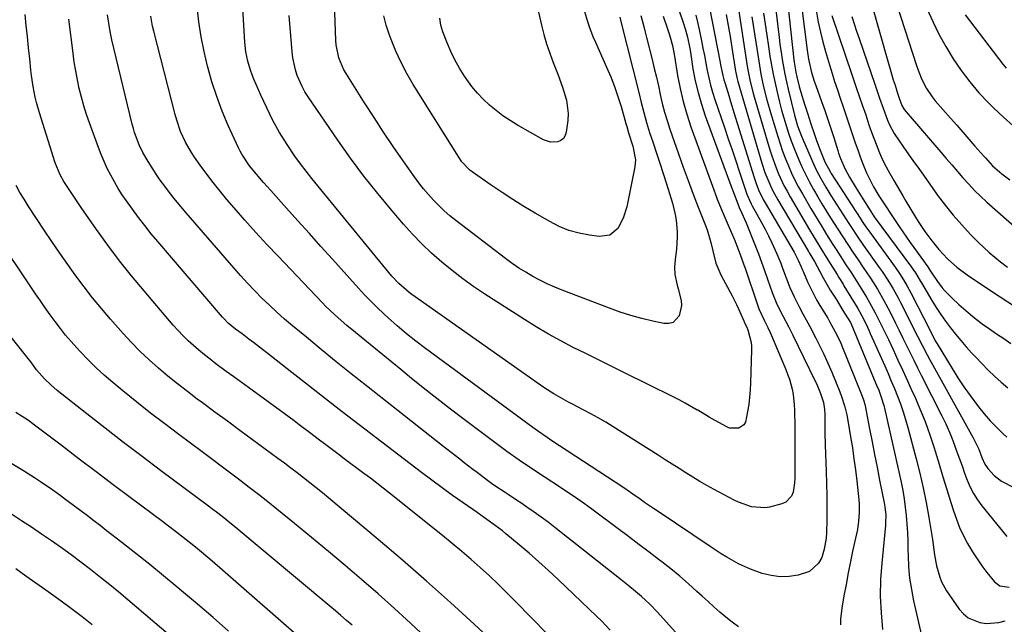
# Model space of a CAD drawing. Units: inches. Extents: x 1889153 to 1894478, y 368696 to 373916.
# Drawn here: x 1890680 to 1891029, y 369028 to 369242 of the extents above; entities that cross this region are included whole.
import ezdxf

# ---------------------------------------------------------------- set-up
doc = ezdxf.new("R2010")
doc.units = ezdxf.units.IN
doc.header["$MEASUREMENT"] = 0
doc.layers.add('7', color=7, linetype='Continuous')
doc.layers.add('8', color=7, linetype='Continuous')

msp = doc.modelspace()

# ---------------------------------------------------------------- linework, layer by layer
at = {"layer": '7', "color": 18}
for points in [[(1890892.56, 369242.98, 1778), (1890893.03, 369240.99, 1778), (1890899.21, 369216.35, 1778), (1890900.1, 369212.79, 1778), (1890900.55, 369211.01, 1778), (1890901.46, 369207.45, 1778), (1890901.95, 369205.69, 1778), (1890903.05, 369202.19, 1778), (1890904.3, 369198.48, 1778), (1890905.49, 369194.88, 1778), (1890906.67, 369191.27, 1778), (1890907.83, 369187.66, 1778), (1890908.97, 369184.05, 1778), (1890911.13, 369177.1, 1778), (1890912.13, 369173.17, 1778), (1890912.45, 369171.17, 1778), (1890912.81, 369167.12, 1778), (1890912.84, 369165.09, 1778), (1890912.55, 369161.05, 1778), (1890912.05, 369157.16, 1778), (1890911.88, 369154.56, 1778), (1890912.03, 369151.96, 1778), (1890912.77, 369148.12, 1778), (1890913.14, 369146.87, 1778), (1890914.26, 369142.78, 1778), (1890914.38, 369140.94, 1778), (1890913.54, 369137.29, 1778), (1890911.33, 369134.94, 1778), (1890909.83, 369134.54, 1778), (1890908.13, 369134.53, 1778), (1890904.17, 369135.41, 1778), (1890900.29, 369136.36, 1778), (1890896.44, 369137.42, 1778), (1890892.65, 369138.65, 1778), (1890888.89, 369139.99, 1778), (1890872.13, 369146.39, 1778), (1890869.46, 369147.47, 1778), (1890866.83, 369148.63, 1778), (1890864.25, 369149.9, 1778), (1890861.7, 369151.24, 1778), (1890859.22, 369152.69, 1778), (1890856.78, 369154.22, 1778), (1890854.41, 369155.85, 1778), (1890852.09, 369157.55, 1778), (1890834.5, 369171.05, 1778), (1890832.41, 369172.73, 1778), (1890830.39, 369174.47, 1778), (1890828.45, 369176.31, 1778), (1890826.56, 369178.2, 1778), (1890824.77, 369180.19, 1778), (1890823.03, 369182.22, 1778), (1890821.39, 369184.33, 1778), (1890819.81, 369186.49, 1778), (1890815.84, 369192.17, 1778), (1890812.36, 369197.22, 1778), (1890808.92, 369202.31, 1778), (1890805.55, 369207.45, 1778), (1890802.23, 369212.62, 1778), (1890795.66, 369223.01, 1778), (1890794.88, 369224.35, 1778), (1890793.07, 369228.63, 1778), (1890792.17, 369233.19, 1778), (1890792.05, 369234.74, 1778), (1890790.98, 369264.63, 1778)], [(1890860.61, 369258.64, 1782), (1890864.8, 369240.17, 1782), (1890865.65, 369236.81, 1782), (1890866.59, 369233.49, 1782), (1890867.69, 369230.21, 1782), (1890868.88, 369226.96, 1782), (1890870.52, 369222.77, 1782), (1890872.22, 369218.2, 1782), (1890873.68, 369213.58, 1782), (1890874.19, 369208.86, 1782), (1890874.06, 369206.46, 1782), (1890873.54, 369202.23, 1782), (1890873.16, 369201.06, 1782), (1890872.57, 369200.07, 1782), (1890871.67, 369199.36, 1782), (1890870.55, 369198.84, 1782), (1890867.96, 369198.7, 1782), (1890865.51, 369199.53, 1782), (1890856.27, 369204.8, 1782), (1890853.68, 369206.38, 1782), (1890851.16, 369208.06, 1782), (1890848.75, 369209.89, 1782), (1890846.41, 369211.82, 1782), (1890844.21, 369213.9, 1782), (1890842.13, 369216.08, 1782), (1890840.21, 369218.42, 1782), (1890838.41, 369220.85, 1782), (1890837.53, 369222.13, 1782), (1890835.75, 369224.94, 1782), (1890834.11, 369227.82, 1782), (1890832.68, 369230.81, 1782), (1890831.38, 369233.87, 1782), (1890829.88, 369237.79, 1782), (1890829.19, 369240.14, 1782), (1890828.87, 369242.56, 1782)], [(1890907.83, 369243.28, 1774), (1890909.31, 369239.14, 1774), (1890910.11, 369236.69, 1774), (1890911.09, 369232.96, 1774), (1890911.61, 369230.44, 1774), (1890911.84, 369229.17, 1774), (1890912.94, 369222.38, 1774), (1890913.83, 369217.74, 1774), (1890914.89, 369213.15, 1774), (1890916.2, 369208.63, 1774), (1890917.68, 369204.14, 1774), (1890925.72, 369181.91, 1774), (1890926.35, 369180.21, 1774), (1890927, 369178.52, 1774), (1890928.39, 369175.18, 1774), (1890929.82, 369171.86, 1774), (1890931.24, 369168.53, 1774), (1890931.67, 369167.51, 1774), (1890933.17, 369163.9, 1774), (1890933.89, 369162.08, 1774), (1890935.07, 369159.04, 1774), (1890936.41, 369155.38, 1774), (1890936.83, 369154.15, 1774), (1890941.2, 369141.2, 1774), (1890941.73, 369139.73, 1774), (1890943.69, 369135.47, 1774), (1890944.84, 369133.22, 1774), (1890945.68, 369131.36, 1774), (1890951.22, 369118.34, 1774), (1890951.89, 369116.62, 1774), (1890952.5, 369114.87, 1774), (1890953.46, 369111.3, 1774), (1890953.8, 369109.48, 1774), (1890954.22, 369105.82, 1774), (1890954.31, 369103.97, 1774), (1890954.42, 369098.07, 1774), (1890954.45, 369096.07, 1774), (1890954.45, 369092.07, 1774), (1890954.43, 369090, 1774), (1890954.4, 369088.03, 1774), (1890954.39, 369084.09, 1774), (1890954.39, 369079.87, 1774), (1890954.29, 369078.2, 1774), (1890953.8, 369074.87, 1774), (1890953.24, 369073.44, 1774), (1890951.27, 369071.37, 1774), (1890949.87, 369070.74, 1774), (1890945.47, 369069.63, 1774), (1890943.87, 369069.36, 1774), (1890939.08, 369069.68, 1774), (1890934.46, 369071.37, 1774), (1890932.98, 369072.09, 1774), (1890925.89, 369075.88, 1774), (1890923.35, 369077.27, 1774), (1890920.84, 369078.7, 1774), (1890918.36, 369080.2, 1774), (1890915.9, 369081.73, 1774), (1890913.46, 369083.29, 1774), (1890911.02, 369084.85, 1774), (1890908.57, 369086.4, 1774), (1890906.12, 369087.95, 1774), (1890890.11, 369098.04, 1774), (1890887.51, 369099.64, 1774), (1890884.87, 369101.19, 1774), (1890882.2, 369102.67, 1774), (1890879.51, 369104.1, 1774), (1890875.74, 369106.05, 1774), (1890874.09, 369106.93, 1774), (1890870.81, 369108.74, 1774), (1890869.2, 369109.68, 1774), (1890866.03, 369111.67, 1774), (1890864.49, 369112.73, 1774), (1890818.92, 369144.79, 1774), (1890817.94, 369145.51, 1774), (1890814.28, 369148.7, 1774), (1890811.83, 369151.39, 1774), (1890783.58, 369185.83, 1774), (1890781.52, 369188.42, 1774), (1890779.51, 369191.06, 1774), (1890777.57, 369193.76, 1774), (1890774.77, 369197.89, 1774), (1890772.14, 369202.1, 1774), (1890769.77, 369206.45, 1774), (1890768.67, 369208.67, 1774), (1890766.54, 369213.15, 1774), (1890765.52, 369215.41, 1774), (1890763.05, 369221.02, 1774), (1890762.41, 369222.58, 1774), (1890761.83, 369224.17, 1774), (1890760.88, 369227.41, 1774), (1890760.23, 369230.72, 1774), (1890759.88, 369234.08, 1774), (1890758.71, 369254.15, 1774)], [(1890933.27, 369253.7, 1764), (1890937.59, 369225.65, 1764), (1890937.82, 369224.27, 1764), (1890938.62, 369220.15, 1764), (1890939.65, 369216.08, 1764), (1890940.03, 369214.73, 1764), (1890945.58, 369196.08, 1764), (1890946.27, 369193.91, 1764), (1890947.81, 369189.63, 1764), (1890948.67, 369187.52, 1764), (1890950.59, 369183.4, 1764), (1890951.66, 369181.39, 1764), (1890952.77, 369179.4, 1764), (1890959.65, 369167.71, 1764), (1890961.24, 369165.04, 1764), (1890963.67, 369161.09, 1764), (1890966.12, 369157.14, 1764), (1890969.38, 369151.88, 1764), (1890969.98, 369150.9, 1764), (1890971.5, 369148.46, 1764), (1890971.79, 369147.97, 1764), (1890976.66, 369139.89, 1764), (1890977.28, 369138.83, 1764), (1890979.03, 369135.56, 1764), (1890980.11, 369133.34, 1764), (1890980.62, 369132.22, 1764), (1890981.13, 369131.09, 1764), (1890986.23, 369119.58, 1764), (1890987.4, 369116.91, 1764), (1890988.54, 369114.23, 1764), (1890989.66, 369111.54, 1764), (1890990.77, 369108.84, 1764), (1890991.8, 369106.12, 1764), (1890992.77, 369103.37, 1764), (1890993.64, 369100.59, 1764), (1890994.44, 369097.79, 1764), (1890997.36, 369086.75, 1764), (1890998.65, 369081.59, 1764), (1890999.84, 369076.42, 1764), (1891000.88, 369071.21, 1764), (1891001.83, 369065.98, 1764), (1891003.13, 369058.17, 1764), (1891003.54, 369055.49, 1764), (1891003.88, 369052.8, 1764), (1891004.57, 369048.81, 1764), (1891005.69, 369044.86, 1764), (1891006.36, 369043.19, 1764), (1891008.14, 369040.05, 1764), (1891012.62, 369033.55, 1764), (1891014.1, 369031.86, 1764), (1891015.76, 369030.46, 1764), (1891019.83, 369028.76, 1764), (1891022.1, 369028.48, 1764), (1891026.59, 369028.78, 1764), (1891028.8, 369029.37, 1764)], [(1890947.11, 369250.8, 1758), (1890948.51, 369238.54, 1758), (1890948.84, 369235.89, 1758), (1890949.18, 369233.25, 1758), (1890949.57, 369230.61, 1758), (1890949.98, 369227.98, 1758), (1890950.44, 369225.35, 1758), (1890950.94, 369222.74, 1758), (1890951.49, 369220.13, 1758), (1890952.08, 369217.53, 1758), (1890954.27, 369208.34, 1758), (1890955.34, 369204.55, 1758), (1890956.73, 369200.87, 1758), (1890960.51, 369192.13, 1758), (1890961.98, 369188.95, 1758), (1890963.61, 369185.85, 1758), (1890965.36, 369182.81, 1758), (1890967.21, 369179.83, 1758), (1890973.57, 369169.91, 1758), (1890974.2, 369168.93, 1758), (1890976.76, 369165.08, 1758), (1890978.75, 369162.22, 1758), (1890984.24, 369154.44, 1758), (1890985.28, 369152.95, 1758), (1890987.28, 369149.92, 1758), (1890989.18, 369146.82, 1758), (1890990.95, 369143.66, 1758), (1890991.78, 369142.04, 1758), (1890995.53, 369134.59, 1758), (1890997.13, 369131.41, 1758), (1890997.94, 369129.82, 1758), (1890999.57, 369126.65, 1758), (1891001.24, 369123.51, 1758), (1891002.1, 369121.95, 1758), (1891017.58, 369094.08, 1758), (1891019.48, 369090.08, 1758), (1891020.6, 369087.19, 1758), (1891021.66, 369084.77, 1758), (1891022.67, 369083.33, 1758), (1891024.91, 369080.85, 1758), (1891027.55, 369078.8, 1758), (1891031.94, 369076.57, 1758)], [(1890913.53, 369245.23, 1772), (1890914.95, 369241.1, 1772), (1890915.76, 369238.51, 1772), (1890916.43, 369235.87, 1772), (1890917.23, 369231.88, 1772), (1890917.46, 369230.54, 1772), (1890918.4, 369224.69, 1772), (1890919.21, 369220.45, 1772), (1890920.18, 369216.26, 1772), (1890921.39, 369212.13, 1772), (1890922.76, 369208.04, 1772), (1890931.84, 369183.39, 1772), (1890933.5, 369178.8, 1772), (1890934.69, 369175.64, 1772), (1890935.6, 369173.86, 1772), (1890937.25, 369170.21, 1772), (1890940.41, 369162.13, 1772), (1890941.55, 369159.19, 1772), (1890942.65, 369156.25, 1772), (1890943.72, 369153.29, 1772), (1890944.77, 369150.31, 1772), (1890946.4, 369145.6, 1772), (1890947.87, 369141.96, 1772), (1890948.97, 369139.59, 1772), (1890950.17, 369137.26, 1772), (1890952.17, 369133.5, 1772), (1890953.71, 369130.42, 1772), (1890961.51, 369114.43, 1772), (1890962.05, 369113.3, 1772), (1890963.52, 369109.84, 1772), (1890964.54, 369106.66, 1772), (1890964.93, 369104.15, 1772), (1890965, 369102.46, 1772), (1890965, 369097.91, 1772), (1890965.02, 369095.83, 1772), (1890965.15, 369091.67, 1772), (1890965.55, 369082.23, 1772), (1890965.69, 369077.95, 1772), (1890965.78, 369073.68, 1772), (1890965.8, 369069.4, 1772), (1890965.75, 369065.13, 1772), (1890965.67, 369060.6, 1772), (1890965.54, 369058.61, 1772), (1890964.85, 369054.69, 1772), (1890963.96, 369051.82, 1772), (1890962.86, 369049.75, 1772), (1890959.59, 369046.82, 1772), (1890955.65, 369045.54, 1772), (1890952.41, 369045.08, 1772), (1890949.2, 369044.98, 1772), (1890946.01, 369045.41, 1772), (1890942.84, 369046.18, 1772), (1890938.8, 369047.62, 1772), (1890934.51, 369049.57, 1772), (1890930.4, 369051.91, 1772), (1890928.39, 369053.15, 1772), (1890924.42, 369055.72, 1772), (1890906.03, 369068.04, 1772), (1890904.44, 369069.11, 1772), (1890901.29, 369071.28, 1772), (1890899.73, 369072.38, 1772), (1890897.11, 369074.24, 1772), (1890895.11, 369075.62, 1772), (1890893.59, 369076.64, 1772), (1890868.51, 369093.07, 1772), (1890866.79, 369094.21, 1772), (1890863.41, 369096.57, 1772), (1890861.74, 369097.77, 1772), (1890823.72, 369125.75, 1772), (1890820.33, 369128.33, 1772), (1890817, 369130.98, 1772), (1890813.76, 369133.75, 1772), (1890810.59, 369136.58, 1772), (1890809.02, 369138.02, 1772), (1890806.7, 369140.22, 1772), (1890804.42, 369142.46, 1772), (1890802.2, 369144.77, 1772), (1890800.03, 369147.11, 1772), (1890790.82, 369157.33, 1772), (1890786.75, 369161.85, 1772), (1890782.68, 369166.37, 1772), (1890778.61, 369170.89, 1772), (1890774.55, 369175.42, 1772), (1890769, 369181.6, 1772), (1890766.44, 369184.48, 1772), (1890763.92, 369187.39, 1772), (1890761.46, 369190.36, 1772), (1890758.72, 369194.5, 1772), (1890758.14, 369195.6, 1772), (1890757.6, 369196.72, 1772), (1890753.99, 369204.68, 1772), (1890751.86, 369209.73, 1772), (1890749.91, 369214.84, 1772), (1890748.21, 369220.04, 1772), (1890746.7, 369225.31, 1772), (1890746.62, 369225.62, 1772), (1890745.41, 369230.8, 1772), (1890744.37, 369236.02, 1772), (1890743.59, 369241.27, 1772), (1890742.98, 369246.56, 1772)], [(1890924.28, 369246.29, 1768), (1890927.97, 369226.96, 1768), (1890928.15, 369226.07, 1768), (1890928.69, 369223.39, 1768), (1890929.35, 369220.74, 1768), (1890929.61, 369219.87, 1768), (1890931.04, 369215.23, 1768), (1890931.7, 369213.11, 1768), (1890933.01, 369208.86, 1768), (1890939.88, 369186.54, 1768), (1890940.69, 369184.16, 1768), (1890941.62, 369181.82, 1768), (1890943.27, 369178.43, 1768), (1890943.89, 369177.33, 1768), (1890954.15, 369159.8, 1768), (1890954.55, 369159.11, 1768), (1890955.66, 369157, 1768), (1890956.69, 369154.6, 1768), (1890957.24, 369153.16, 1768), (1890957.44, 369152.69, 1768), (1890958.94, 369149.31, 1768), (1890959.94, 369147.17, 1768), (1890962.12, 369142.99, 1768), (1890963.31, 369140.95, 1768), (1890966.05, 369136.42, 1768), (1890966.75, 369135.25, 1768), (1890968.75, 369131.67, 1768), (1890970.53, 369127.98, 1768), (1890971.06, 369126.73, 1768), (1890978.26, 369108.92, 1768), (1890978.42, 369108.5, 1768), (1890978.85, 369107.21, 1768), (1890979.19, 369105.9, 1768), (1890979.28, 369105.45, 1768), (1890980.86, 369097.29, 1768), (1890981.75, 369092.76, 1768), (1890982.64, 369088.23, 1768), (1890983.53, 369083.71, 1768), (1890984.44, 369079.18, 1768), (1890986.16, 369070.56, 1768), (1890986.32, 369069.64, 1768), (1890986.59, 369066.85, 1768), (1890986.54, 369064.04, 1768), (1890986.46, 369063.1, 1768), (1890985.17, 369049.85, 1768), (1890984.79, 369043.98, 1768), (1890984.67, 369038.11, 1768), (1890984.94, 369032.24, 1768), (1890985.47, 369026.38, 1768)], [(1890951.88, 369248.47, 1756), (1890954.1, 369227.92, 1756), (1890954.21, 369227.04, 1756), (1890954.74, 369223.54, 1756), (1890955.12, 369221.81, 1756), (1890956.01, 369218.47, 1756), (1890956.59, 369216.37, 1756), (1890957.84, 369212.2, 1756), (1890958.87, 369209.02, 1756), (1890960.14, 369205.21, 1756), (1890961.43, 369201.4, 1756), (1890962.14, 369199.36, 1756), (1890963.45, 369195.87, 1756), (1890965.1, 369191.76, 1756), (1890966.99, 369188.16, 1756), (1890967.3, 369187.67, 1756), (1890977.54, 369171.85, 1756), (1890978.29, 369170.71, 1756), (1890979.84, 369168.44, 1756), (1890980.24, 369167.88, 1756), (1890980.64, 369167.32, 1756), (1890989.93, 369154.48, 1756), (1890991.44, 369152.3, 1756), (1890992.87, 369150.08, 1756), (1890994.22, 369147.79, 1756), (1890995.47, 369145.46, 1756), (1891002.37, 369131.86, 1756), (1891002.66, 369131.3, 1756), (1891003.24, 369130.18, 1756), (1891004.13, 369128.51, 1756), (1891004.77, 369127.42, 1756), (1891010.11, 369118.63, 1756), (1891012.13, 369115.41, 1756), (1891014.23, 369112.23, 1756), (1891016.43, 369109.12, 1756), (1891019.41, 369105.12, 1756), (1891021.43, 369102.62, 1756), (1891023.53, 369100.19, 1756), (1891025.75, 369097.88, 1756), (1891028.06, 369095.64, 1756), (1891029.43, 369094.38, 1756)], [(1890981.41, 369248.17, 1746), (1890987.58, 369226.52, 1746), (1890988.13, 369224.62, 1746), (1890989.27, 369220.83, 1746), (1890989.87, 369218.94, 1746), (1890990.8, 369216.02, 1746), (1890991.36, 369214.33, 1746), (1890992.3, 369211.73, 1746), (1890993.14, 369210.26, 1746), (1890993.77, 369209.44, 1746), (1891006.04, 369195.25, 1746), (1891008.02, 369192.97, 1746), (1891009.99, 369190.69, 1746), (1891011.96, 369188.41, 1746), (1891013.92, 369186.12, 1746), (1891015.94, 369183.88, 1746), (1891018, 369181.69, 1746), (1891020.16, 369179.59, 1746), (1891022.37, 369177.55, 1746), (1891033.1, 369168.03, 1746)], [(1890990.55, 369247.37, 1744), (1890997.46, 369225.84, 1744), (1890998.04, 369224.16, 1744), (1890999.4, 369220.88, 1744), (1891001.03, 369217.73, 1744), (1891003.01, 369214.79, 1744), (1891004.13, 369213.41, 1744), (1891009.55, 369207.19, 1744), (1891011.69, 369204.72, 1744), (1891013.84, 369202.26, 1744), (1891016, 369199.81, 1744), (1891018.16, 369197.36, 1744), (1891021.27, 369193.84, 1744), (1891021.88, 369193.15, 1744), (1891024.34, 369190.42, 1744), (1891027.66, 369187.52, 1744), (1891030.47, 369185.46, 1744)], [(1890866.74, 369024.92, 1764), (1890855.77, 369036.13, 1764), (1890852.68, 369039.22, 1764), (1890849.56, 369042.28, 1764), (1890846.37, 369045.27, 1764), (1890843.15, 369048.23, 1764), (1890839.87, 369051.13, 1764), (1890836.56, 369053.98, 1764), (1890833.2, 369056.78, 1764), (1890829.81, 369059.54, 1764), (1890811.08, 369074.52, 1764), (1890808.82, 369076.31, 1764), (1890806.54, 369078.08, 1764), (1890804.25, 369079.82, 1764), (1890801.94, 369081.55, 1764), (1890799.63, 369083.27, 1764), (1890797.32, 369084.99, 1764), (1890795.01, 369086.72, 1764), (1890792.71, 369088.45, 1764), (1890788.03, 369091.99, 1764), (1890786.24, 369093.34, 1764), (1890782.67, 369096.05, 1764), (1890779.1, 369098.76, 1764), (1890777.31, 369100.1, 1764), (1890773.7, 369102.76, 1764), (1890761.09, 369111.95, 1764), (1890758.49, 369113.85, 1764), (1890755.89, 369115.75, 1764), (1890753.29, 369117.66, 1764), (1890749.62, 369120.36, 1764), (1890747.58, 369121.91, 1764), (1890745.58, 369123.49, 1764), (1890743.61, 369125.12, 1764), (1890741.67, 369126.78, 1764), (1890739.79, 369128.51, 1764), (1890737.96, 369130.29, 1764), (1890736.21, 369132.14, 1764), (1890734.51, 369134.05, 1764), (1890724.18, 369146.13, 1764), (1890719.79, 369151.42, 1764), (1890715.51, 369156.78, 1764), (1890711.39, 369162.27, 1764), (1890707.38, 369167.84, 1764), (1890701.98, 369175.58, 1764), (1890699.55, 369179.14, 1764), (1890698.36, 369180.94, 1764), (1890695.86, 369184.82, 1764), (1890694.48, 369187.21, 1764), (1890692.71, 369191.46, 1764), (1890687.19, 369209.07, 1764), (1890686.14, 369212.8, 1764), (1890685.7, 369214.68, 1764), (1890684.97, 369218.49, 1764), (1890684.4, 369222.32, 1764), (1890684.17, 369224.24, 1764), (1890683.75, 369228.24, 1764), (1890683.33, 369232.17, 1764), (1890682.92, 369236.1, 1764), (1890682.51, 369240.03, 1764), (1890682.1, 369243.96, 1764)], [(1890925.68, 369010.44, 1768), (1890905.88, 369032.41, 1768), (1890903.1, 369035.31, 1768), (1890900.17, 369038.06, 1768), (1890898.11, 369039.78, 1768), (1890895.37, 369041.97, 1768), (1890894.15, 369042.93, 1768), (1890892.94, 369043.89, 1768), (1890869.57, 369062.37, 1768), (1890867.14, 369064.25, 1768), (1890864.67, 369066.1, 1768), (1890862.17, 369067.89, 1768), (1890859.63, 369069.64, 1768), (1890857.46, 369071.1, 1768), (1890855.99, 369072.09, 1768), (1890853.03, 369074.04, 1768), (1890851.54, 369075, 1768), (1890848.6, 369076.97, 1768), (1890847.15, 369077.99, 1768), (1890845.73, 369079.04, 1768), (1890842, 369081.83, 1768), (1890840.46, 369082.99, 1768), (1890837.41, 369085.34, 1768), (1890835.89, 369086.54, 1768), (1890832.86, 369088.93, 1768), (1890831.35, 369090.13, 1768), (1890829.83, 369091.32, 1768), (1890802.85, 369112.53, 1768), (1890797.49, 369116.77, 1768), (1890792.16, 369121.05, 1768), (1890786.87, 369125.37, 1768), (1890781.6, 369129.72, 1768), (1890776.69, 369133.8, 1768), (1890773.92, 369136.17, 1768), (1890771.2, 369138.58, 1768), (1890768.53, 369141.06, 1768), (1890765.91, 369143.59, 1768), (1890763.35, 369146.18, 1768), (1890760.83, 369148.81, 1768), (1890758.37, 369151.5, 1768), (1890755.96, 369154.23, 1768), (1890739.05, 369173.76, 1768), (1890737.18, 369175.96, 1768), (1890735.35, 369178.19, 1768), (1890733.56, 369180.46, 1768), (1890731.48, 369183.18, 1768), (1890729.94, 369185.31, 1768), (1890728.45, 369187.46, 1768), (1890727.03, 369189.67, 1768), (1890725.65, 369191.9, 1768), (1890723.78, 369195.12, 1768), (1890722.44, 369197.85, 1768), (1890720.84, 369202.13, 1768), (1890720.41, 369203.6, 1768), (1890720.02, 369205.07, 1768), (1890713.51, 369231.98, 1768), (1890712.84, 369234.92, 1768), (1890712.23, 369237.86, 1768), (1890711.71, 369240.83, 1768), (1890711.24, 369243.81, 1768)], [(1890900, 369243.55, 1776), (1890901.01, 369239.64, 1776), (1890901.51, 369237.68, 1776), (1890902, 369235.71, 1776), (1890903.94, 369227.93, 1776), (1890904.69, 369224.85, 1776), (1890905.43, 369221.76, 1776), (1890906.14, 369218.66, 1776), (1890906.82, 369215.56, 1776), (1890907.55, 369212.47, 1776), (1890908.35, 369209.4, 1776), (1890909.26, 369206.37, 1776), (1890910.24, 369203.35, 1776), (1890913.25, 369194.62, 1776), (1890914.93, 369189.86, 1776), (1890916.65, 369185.12, 1776), (1890918.43, 369180.4, 1776), (1890920.25, 369175.69, 1776), (1890922.81, 369169.21, 1776), (1890923.36, 369167.75, 1776), (1890924.72, 369163.28, 1776), (1890925.46, 369160.24, 1776), (1890926.51, 369155.9, 1776), (1890928.2, 369151.8, 1776), (1890932.23, 369144.39, 1776), (1890933.8, 369141.34, 1776), (1890934.53, 369139.79, 1776), (1890936.39, 369135.54, 1776), (1890936.79, 369134.61, 1776), (1890937.45, 369133.26, 1776), (1890937.82, 369132.34, 1776), (1890939.02, 369127.87, 1776), (1890939.13, 369126.56, 1776), (1890939.15, 369125.24, 1776), (1890938.75, 369113.65, 1776), (1890938.61, 369111.07, 1776), (1890938.4, 369108.51, 1776), (1890938.1, 369105.96, 1776), (1890937.73, 369103.41, 1776), (1890936.93, 369099.63, 1776), (1890936.4, 369098.76, 1776), (1890934.65, 369097.59, 1776), (1890931.37, 369097.58, 1776), (1890930.32, 369098, 1776), (1890926.19, 369100.3, 1776), (1890924.13, 369101.48, 1776), (1890920.06, 369103.89, 1776), (1890919.92, 369103.98, 1776), (1890915.68, 369106.42, 1776), (1890913.52, 369107.57, 1776), (1890911.34, 369108.68, 1776), (1890893.92, 369117.28, 1776), (1890889.45, 369119.48, 1776), (1890884.98, 369121.7, 1776), (1890880.51, 369123.92, 1776), (1890876.05, 369126.15, 1776), (1890871.62, 369128.45, 1776), (1890867.25, 369130.84, 1776), (1890862.96, 369133.37, 1776), (1890858.73, 369136, 1776), (1890844.79, 369144.94, 1776), (1890840.83, 369147.6, 1776), (1890836.95, 369150.37, 1776), (1890833.18, 369153.29, 1776), (1890829.5, 369156.33, 1776), (1890825.94, 369159.51, 1776), (1890822.49, 369162.8, 1776), (1890819.2, 369166.24, 1776), (1890816, 369169.78, 1776), (1890811.93, 369174.49, 1776), (1890806.88, 369180.54, 1776), (1890801.97, 369186.7, 1776), (1890797.27, 369193.02, 1776), (1890792.71, 369199.45, 1776), (1890782.25, 369214.74, 1776), (1890781.11, 369216.55, 1776), (1890780.07, 369218.41, 1776), (1890778.38, 369222.33, 1776), (1890777.74, 369224.37, 1776), (1890776.84, 369228.53, 1776), (1890776.58, 369230.65, 1776), (1890775.51, 369243.59, 1776)], [(1890930.18, 369243.96, 1766), (1890930.86, 369240.05, 1766), (1890931.51, 369236.13, 1766), (1890932.14, 369232.21, 1766), (1890933.47, 369223.86, 1766), (1890933.54, 369223.4, 1766), (1890934.03, 369221.12, 1766), (1890934.28, 369220.22, 1766), (1890942.77, 369191.34, 1766), (1890943.87, 369187.98, 1766), (1890944.5, 369186.32, 1766), (1890945.89, 369183.07, 1766), (1890946.66, 369181.48, 1766), (1890948.37, 369178.38, 1766), (1890959.25, 369160.09, 1766), (1890959.55, 369159.58, 1766), (1890960.47, 369158.07, 1766), (1890961.36, 369156.56, 1766), (1890963.32, 369153.01, 1766), (1890964.51, 369150.79, 1766), (1890966.32, 369147.48, 1766), (1890966.96, 369146.39, 1766), (1890969, 369143.14, 1766), (1890971.46, 369139.23, 1766), (1890974.08, 369134.98, 1766), (1890974.87, 369133.3, 1766), (1890983.61, 369112.22, 1766), (1890983.98, 369111.3, 1766), (1890985.03, 369108.5, 1766), (1890985.89, 369105.63, 1766), (1890986.12, 369104.67, 1766), (1890992, 369078.46, 1766), (1890992.6, 369075.52, 1766), (1890993.12, 369072.57, 1766), (1890993.52, 369069.6, 1766), (1890993.85, 369066.62, 1766), (1890994.08, 369063.63, 1766), (1890994.27, 369060.64, 1766), (1890994.39, 369057.64, 1766), (1890994.46, 369054.64, 1766), (1890994.49, 369052.52, 1766), (1890994.68, 369048.48, 1766), (1890995.04, 369044.46, 1766), (1890995.65, 369040.46, 1766), (1890996.44, 369036.49, 1766), (1890999.65, 369022.66, 1766)], [(1890939.22, 369243.07, 1762), (1890941.65, 369227.44, 1762), (1890942.44, 369222.84, 1762), (1890943.4, 369218.28, 1762), (1890944.51, 369213.75, 1762), (1890945.78, 369209.27, 1762), (1890948.36, 369200.76, 1762), (1890949.21, 369198.12, 1762), (1890950.11, 369195.5, 1762), (1890951.1, 369192.9, 1762), (1890952.15, 369190.33, 1762), (1890953.28, 369187.8, 1762), (1890954.48, 369185.29, 1762), (1890955.77, 369182.84, 1762), (1890957.12, 369180.41, 1762), (1890960.08, 369175.31, 1762), (1890961.35, 369173.15, 1762), (1890962.63, 369171, 1762), (1890963.94, 369168.86, 1762), (1890965.67, 369166.07, 1762), (1890967.93, 369162.5, 1762), (1890969.07, 369160.71, 1762), (1890970.69, 369158.19, 1762), (1890972.5, 369155.38, 1762), (1890974.34, 369152.58, 1762), (1890976.16, 369149.77, 1762), (1890977.92, 369146.92, 1762), (1890979.78, 369143.87, 1762), (1890980.86, 369142.05, 1762), (1890982.89, 369138.36, 1762), (1890984.79, 369134.6, 1762), (1890986.62, 369130.8, 1762), (1890987.52, 369128.89, 1762), (1890989.18, 369125.33, 1762), (1890990.9, 369121.64, 1762), (1890992.61, 369117.95, 1762), (1890994.31, 369114.25, 1762), (1890996, 369110.55, 1762), (1890996.71, 369108.97, 1762), (1890998.67, 369104.44, 1762), (1891000.5, 369099.87, 1762), (1891002.16, 369095.23, 1762), (1891003.69, 369090.54, 1762), (1891004.05, 369089.38, 1762), (1891005.44, 369084.85, 1762), (1891006.83, 369080.33, 1762), (1891008.22, 369075.8, 1762), (1891009.62, 369071.28, 1762), (1891010.54, 369068.31, 1762), (1891011.57, 369065.31, 1762), (1891012.73, 369062.37, 1762), (1891014.08, 369059.51, 1762), (1891015.56, 369056.7, 1762), (1891017.3, 369053.8, 1762), (1891018.9, 369051.3, 1762), (1891020.61, 369048.88, 1762), (1891022.4, 369046.52, 1762), (1891025.02, 369043.22, 1762), (1891026.98, 369041.73, 1762), (1891030.28, 369041.36, 1762)], [(1890956.86, 369246.13, 1754), (1890958.79, 369231.32, 1754), (1890959.3, 369228.12, 1754), (1890960.38, 369223.38, 1754), (1890961.32, 369220.28, 1754), (1890961.85, 369218.75, 1754), (1890963.88, 369213.14, 1754), (1890965.01, 369209.96, 1754), (1890966.11, 369206.77, 1754), (1890967.16, 369203.57, 1754), (1890968.18, 369200.35, 1754), (1890969.6, 369195.76, 1754), (1890969.89, 369194.83, 1754), (1890970.54, 369193, 1754), (1890972.09, 369189.45, 1754), (1890973.81, 369186.36, 1754), (1890976.08, 369182.47, 1754), (1890978.45, 369178.64, 1754), (1890981.51, 369173.82, 1754), (1890981.63, 369173.63, 1754), (1890982.12, 369172.91, 1754), (1890982.51, 369172.37, 1754), (1890995.65, 369154.53, 1754), (1890996.14, 369153.85, 1754), (1890997.07, 369152.48, 1754), (1890998.82, 369149.64, 1754), (1890999.25, 369148.93, 1754), (1891002.94, 369142.7, 1754), (1891004.47, 369140.23, 1754), (1891006.06, 369137.8, 1754), (1891007.73, 369135.42, 1754), (1891009.46, 369133.09, 1754), (1891011.27, 369130.81, 1754), (1891013.11, 369128.57, 1754), (1891015.02, 369126.38, 1754), (1891016.97, 369124.22, 1754), (1891018.41, 369122.67, 1754), (1891020.59, 369120.38, 1754), (1891022.81, 369118.13, 1754), (1891025.09, 369115.94, 1754), (1891027.4, 369113.79, 1754), (1891029.81, 369111.77, 1754)], [(1890962.05, 369244.68, 1752), (1890962.73, 369241.18, 1752), (1890963.49, 369237.7, 1752), (1890964.35, 369234.25, 1752), (1890965.3, 369230.81, 1752), (1890966.68, 369226.05, 1752), (1890967.58, 369223.09, 1752), (1890968.5, 369220.15, 1752), (1890969.48, 369217.22, 1752), (1890970.49, 369214.3, 1752), (1890971.67, 369210.93, 1752), (1890972.52, 369208.46, 1752), (1890973.34, 369205.98, 1752), (1890974.15, 369203.49, 1752), (1890974.96, 369201.01, 1752), (1890975.79, 369198.53, 1752), (1890976.66, 369196.06, 1752), (1890977.55, 369193.6, 1752), (1890978.47, 369191.12, 1752), (1890979.78, 369187.92, 1752), (1890981.31, 369184.81, 1752), (1890982.31, 369182.98, 1752), (1890984.19, 369179.79, 1752), (1890986.23, 369176.6, 1752), (1890988.74, 369172.77, 1752), (1890991.29, 369168.96, 1752), (1890993.88, 369165.18, 1752), (1890995.2, 369163.3, 1752), (1890996.53, 369161.43, 1752), (1891001.43, 369154.6, 1752), (1891002.18, 369153.48, 1752), (1891002.91, 369152.34, 1752), (1891004.85, 369149.39, 1752), (1891006.59, 369147.21, 1752), (1891007.54, 369146.19, 1752), (1891010.14, 369143.56, 1752), (1891012.47, 369141.3, 1752), (1891014.87, 369139.13, 1752), (1891017.38, 369137.07, 1752), (1891020.76, 369134.5, 1752), (1891023.26, 369132.71, 1752), (1891025.78, 369130.95, 1752), (1891028.33, 369129.23, 1752), (1891030.9, 369127.54, 1752)], [(1890974.6, 369243.2, 1748), (1890975.44, 369240.61, 1748), (1890976.29, 369238.03, 1748), (1890977.16, 369235.46, 1748), (1890982.69, 369219.31, 1748), (1890983.55, 369216.81, 1748), (1890984.42, 369214.32, 1748), (1890985.63, 369210.75, 1748), (1890987.18, 369206.55, 1748), (1890988.05, 369204.67, 1748), (1890989.56, 369201.85, 1748), (1890991.29, 369199.17, 1748), (1890993.96, 369195.42, 1748), (1890996.22, 369192.24, 1748), (1890998.48, 369189.06, 1748), (1891000.75, 369185.89, 1748), (1891003.01, 369182.71, 1748), (1891004.83, 369180.15, 1748), (1891007.58, 369176.48, 1748), (1891010.45, 369172.91, 1748), (1891013.48, 369169.47, 1748), (1891016.62, 369166.13, 1748), (1891019.46, 369163.25, 1748), (1891021.3, 369161.45, 1748), (1891023.19, 369159.71, 1748), (1891025.15, 369158.05, 1748), (1891027.15, 369156.44, 1748), (1891029.7, 369154.5, 1748)], [(1891001.16, 369246.06, 1742), (1891003.21, 369241.45, 1742), (1891005.42, 369236.93, 1742), (1891007.86, 369232.53, 1742), (1891010.45, 369228.21, 1742), (1891013.29, 369224.05, 1742), (1891016.31, 369220.04, 1742), (1891019.58, 369216.22, 1742), (1891023.02, 369212.55, 1742), (1891024.85, 369210.72, 1742), (1891028.21, 369207.57, 1742), (1891031.68, 369204.56, 1742)], [(1890889.13, 369026.12, 1766), (1890885.98, 369029.39, 1766), (1890884.35, 369030.97, 1766), (1890870.66, 369044.05, 1766), (1890867.29, 369047.21, 1766), (1890863.87, 369050.32, 1766), (1890860.39, 369053.35, 1766), (1890856.87, 369056.34, 1766), (1890852.19, 369060.23, 1766), (1890850.96, 369061.22, 1766), (1890848.46, 369063.14, 1766), (1890844.6, 369065.88, 1766), (1890842.01, 369067.69, 1766), (1890837.09, 369071.12, 1766), (1890833.35, 369073.76, 1766), (1890829.64, 369076.43, 1766), (1890825.96, 369079.15, 1766), (1890822.31, 369081.91, 1766), (1890800.32, 369098.72, 1766), (1890794.32, 369103.33, 1766), (1890788.33, 369107.96, 1766), (1890782.36, 369112.61, 1766), (1890776.41, 369117.28, 1766), (1890767.67, 369124.15, 1766), (1890766.09, 369125.39, 1766), (1890762.91, 369127.84, 1766), (1890761.31, 369129.06, 1766), (1890758.85, 369130.91, 1766), (1890756.58, 369132.6, 1766), (1890753.95, 369134.72, 1766), (1890752.38, 369136.3, 1766), (1890751.88, 369136.85, 1766), (1890729.02, 369163.56, 1766), (1890726.69, 369166.36, 1766), (1890724.41, 369169.2, 1766), (1890722.21, 369172.09, 1766), (1890720.06, 369175.03, 1766), (1890718, 369177.93, 1766), (1890716.49, 369180.14, 1766), (1890715.04, 369182.4, 1766), (1890713.68, 369184.71, 1766), (1890712.38, 369187.06, 1766), (1890711.18, 369189.46, 1766), (1890710.05, 369191.89, 1766), (1890709.01, 369194.36, 1766), (1890708.04, 369196.86, 1766), (1890704.87, 369205.58, 1766), (1890703.84, 369208.58, 1766), (1890702.89, 369211.6, 1766), (1890702.04, 369214.65, 1766), (1890701.27, 369217.72, 1766), (1890700.6, 369220.82, 1766), (1890700, 369223.93, 1766), (1890699.5, 369227.06, 1766), (1890699.06, 369230.2, 1766), (1890697.58, 369242.25, 1766)], [(1890852.81, 369017.21, 1762), (1890840.96, 369028.23, 1762), (1890832.59, 369035.88, 1762), (1890824.15, 369043.45, 1762), (1890815.6, 369050.88, 1762), (1890806.96, 369058.22, 1762), (1890789.52, 369072.82, 1762), (1890787.32, 369074.63, 1762), (1890785.11, 369076.43, 1762), (1890782.88, 369078.21, 1762), (1890780.64, 369079.96, 1762), (1890778.38, 369081.7, 1762), (1890776.11, 369083.42, 1762), (1890773.83, 369085.13, 1762), (1890771.54, 369086.83, 1762), (1890762.52, 369093.46, 1762), (1890758.09, 369096.72, 1762), (1890753.66, 369099.99, 1762), (1890749.23, 369103.26, 1762), (1890744.81, 369106.53, 1762), (1890743.03, 369107.84, 1762), (1890739.52, 369110.49, 1762), (1890736.05, 369113.19, 1762), (1890732.64, 369115.97, 1762), (1890729.26, 369118.79, 1762), (1890725.98, 369121.71, 1762), (1890722.79, 369124.72, 1762), (1890719.72, 369127.87, 1762), (1890716.74, 369131.1, 1762), (1890712.3, 369136.11, 1762), (1890709.1, 369139.84, 1762), (1890705.97, 369143.63, 1762), (1890702.97, 369147.51, 1762), (1890700.04, 369151.45, 1762), (1890697.19, 369155.45, 1762), (1890694.37, 369159.48, 1762), (1890691.61, 369163.54, 1762), (1890688.88, 369167.63, 1762), (1890683.23, 369176.18, 1762), (1890681.73, 369178.55, 1762), (1890680.29, 369180.95, 1762), (1890678.93, 369183.41, 1762)], [(1890797.78, 369027.86, 1758), (1890795.81, 369029.56, 1758), (1890793.85, 369031.25, 1758), (1890791.87, 369032.92, 1758), (1890789.89, 369034.59, 1758), (1890755.65, 369063.2, 1758), (1890754.59, 369064.08, 1758), (1890752.45, 369065.81, 1758), (1890750.28, 369067.51, 1758), (1890748.09, 369069.18, 1758), (1890746.99, 369070.01, 1758), (1890730.04, 369082.61, 1758), (1890723.47, 369087.55, 1758), (1890716.93, 369092.52, 1758), (1890710.44, 369097.56, 1758), (1890703.98, 369102.63, 1758), (1890693.5, 369110.94, 1758), (1890691.17, 369112.92, 1758), (1890688.98, 369115.06, 1758), (1890686.18, 369118.21, 1758), (1890684.08, 369120.98, 1758), (1890682.67, 369122.81, 1758), (1890674.98, 369132.58, 1758)], [(1890782.06, 369020.97, 1756), (1890751.97, 369047.3, 1756), (1890748.27, 369050.5, 1756), (1890744.53, 369053.65, 1756), (1890742.39, 369055.42, 1756), (1890739.08, 369058.07, 1756), (1890735.74, 369060.66, 1756), (1890732.37, 369063.22, 1756), (1890730.68, 369064.5, 1756), (1890719.27, 369073.02, 1756), (1890713.26, 369077.53, 1756), (1890707.26, 369082.05, 1756), (1890701.27, 369086.59, 1756), (1890695.29, 369091.15, 1756), (1890685.47, 369098.65, 1756), (1890683.32, 369100.23, 1756), (1890681.1, 369101.72, 1756), (1890678.84, 369103.14, 1756)], [(1890754.09, 369025.76, 1754), (1890748.6, 369030.57, 1754), (1890743.05, 369035.32, 1754), (1890737.47, 369040.04, 1754), (1890735.9, 369041.35, 1754), (1890731.06, 369045.35, 1754), (1890726.19, 369049.32, 1754), (1890721.27, 369053.23, 1754), (1890716.33, 369057.12, 1754), (1890710.8, 369061.41, 1754), (1890708.6, 369063.11, 1754), (1890706.39, 369064.81, 1754), (1890704.18, 369066.49, 1754), (1890701.43, 369068.56, 1754), (1890697.51, 369071.5, 1754), (1890693.57, 369074.42, 1754), (1890691.58, 369075.85, 1754), (1890687.53, 369078.62, 1754), (1890685.47, 369079.95, 1754), (1890681.48, 369082.46, 1754), (1890677.38, 369084.96, 1754)], [(1890739.92, 369018.52, 1752), (1890718.47, 369036.79, 1752), (1890715.27, 369039.48, 1752), (1890712.05, 369042.13, 1752), (1890708.79, 369044.75, 1752), (1890705.21, 369047.56, 1752), (1890701.81, 369050.15, 1752), (1890698.4, 369052.71, 1752), (1890694.94, 369055.21, 1752), (1890691.46, 369057.68, 1752), (1890687.94, 369060.1, 1752), (1890684.4, 369062.48, 1752), (1890680.83, 369064.81, 1752), (1890677.23, 369067.11, 1752)]]:
    msp.add_polyline3d(points, dxfattribs=at)
at = {"layer": '8', "color": 18}
for points in [[(1890934.51, 369027.31, 1770), (1890932.24, 369028.93, 1770), (1890930.05, 369030.66, 1770), (1890927.92, 369032.47, 1770), (1890925.81, 369034.31, 1770), (1890923.73, 369036.18, 1770), (1890921.67, 369038.07, 1770), (1890919.81, 369039.81, 1770), (1890916.79, 369042.54, 1770), (1890913.72, 369045.21, 1770), (1890910.57, 369047.78, 1770), (1890907.36, 369050.29, 1770), (1890906.53, 369050.91, 1770), (1890902.87, 369053.68, 1770), (1890899.21, 369056.45, 1770), (1890895.54, 369059.21, 1770), (1890891.87, 369061.97, 1770), (1890883.61, 369068.19, 1770), (1890882.13, 369069.28, 1770), (1890879.15, 369071.42, 1770), (1890876.13, 369073.49, 1770), (1890873.08, 369075.53, 1770), (1890871.55, 369076.53, 1770), (1890865.71, 369080.33, 1770), (1890861.29, 369083.27, 1770), (1890856.91, 369086.27, 1770), (1890852.59, 369089.35, 1770), (1890848.31, 369092.49, 1770), (1890837.49, 369100.59, 1770), (1890832.6, 369104.3, 1770), (1890827.74, 369108.05, 1770), (1890822.93, 369111.87, 1770), (1890818.15, 369115.73, 1770), (1890815.03, 369118.29, 1770), (1890811.84, 369120.9, 1770), (1890808.65, 369123.5, 1770), (1890805.45, 369126.11, 1770), (1890802.26, 369128.71, 1770), (1890798.95, 369131.39, 1770), (1890795.89, 369133.93, 1770), (1890792.88, 369136.54, 1770), (1890791.41, 369137.87, 1770), (1890788.54, 369140.63, 1770), (1890787.15, 369142.05, 1770), (1890771.6, 369158.35, 1770), (1890767.63, 369162.57, 1770), (1890763.71, 369166.83, 1770), (1890759.87, 369171.15, 1770), (1890756.06, 369175.52, 1770), (1890753.51, 369178.49, 1770), (1890751.06, 369181.43, 1770), (1890748.66, 369184.42, 1770), (1890746.35, 369187.46, 1770), (1890744.09, 369190.56, 1770), (1890742.08, 369193.38, 1770), (1890740.92, 369195.12, 1770), (1890738.84, 369198.75, 1770), (1890737.12, 369202.57, 1770), (1890735.75, 369206.51, 1770), (1890735.18, 369208.53, 1770), (1890727.64, 369238.05, 1770), (1890727.23, 369239.79, 1770), (1890726.57, 369243.31, 1770)], [(1890880.06, 369245, 1780), (1890881.05, 369241.42, 1780), (1890881.75, 369239.29, 1780), (1890883, 369236.16, 1780), (1890883.89, 369234.09, 1780), (1890887.84, 369225.25, 1780), (1890889.28, 369221.84, 1780), (1890890.63, 369218.4, 1780), (1890891.83, 369214.9, 1780), (1890892.93, 369211.37, 1780), (1890894.67, 369205.39, 1780), (1890894.99, 369204.26, 1780), (1890895.62, 369201.99, 1780), (1890897.1, 369197.3, 1780), (1890898, 369192.45, 1780), (1890897.77, 369190.01, 1780), (1890894.96, 369175.84, 1780), (1890893.75, 369171.88, 1780), (1890891.77, 369168.24, 1780), (1890888.92, 369165.85, 1780), (1890885.23, 369165.32, 1780), (1890881.84, 369165.78, 1780), (1890878.13, 369166.5, 1780), (1890874.52, 369167.51, 1780), (1890871.06, 369168.93, 1780), (1890867.69, 369170.64, 1780), (1890862.56, 369173.64, 1780), (1890858.6, 369176.01, 1780), (1890854.69, 369178.43, 1780), (1890850.83, 369180.95, 1780), (1890847.01, 369183.53, 1780), (1890841.11, 369187.61, 1780), (1890839.49, 369188.85, 1780), (1890836.67, 369191.78, 1780), (1890835.5, 369193.45, 1780), (1890819.4, 369219.15, 1780), (1890817.17, 369222.98, 1780), (1890815.1, 369226.89, 1780), (1890813.27, 369230.92, 1780), (1890811.61, 369235.03, 1780), (1890810.9, 369236.93, 1780), (1890809.86, 369240.18, 1780), (1890809.01, 369243.48, 1780)], [(1890919.45, 369243.72, 1770), (1890920.04, 369241.14, 1770), (1890920.59, 369238.56, 1770), (1890921.39, 369234.58, 1770), (1890921.91, 369231.97, 1770), (1890922.43, 369229.35, 1770), (1890922.93, 369226.74, 1770), (1890923.43, 369224.12, 1770), (1890923.98, 369221.51, 1770), (1890924.61, 369218.93, 1770), (1890925.34, 369216.37, 1770), (1890926.15, 369213.84, 1770), (1890929.55, 369203.87, 1770), (1890930.88, 369199.95, 1770), (1890932.21, 369196.03, 1770), (1890933.53, 369192.1, 1770), (1890934.85, 369188.17, 1770), (1890937, 369181.73, 1770), (1890937.5, 369180.33, 1770), (1890938.36, 369178.26, 1770), (1890939.02, 369176.92, 1770), (1890939.37, 369176.26, 1770), (1890942.67, 369170.27, 1770), (1890943.92, 369167.93, 1770), (1890945.13, 369165.57, 1770), (1890946.28, 369163.18, 1770), (1890948.05, 369159.27, 1770), (1890949.46, 369155.89, 1770), (1890950.11, 369154.18, 1770), (1890951.35, 369150.74, 1770), (1890952.69, 369147.33, 1770), (1890954.17, 369143.97, 1770), (1890955.82, 369140.69, 1770), (1890957.29, 369138.03, 1770), (1890959.63, 369133.76, 1770), (1890961.87, 369129.44, 1770), (1890963.19, 369126.8, 1770), (1890964.7, 369123.7, 1770), (1890966.14, 369120.57, 1770), (1890967.51, 369117.4, 1770), (1890968.81, 369114.21, 1770), (1890970.3, 369110.43, 1770), (1890970.8, 369109.1, 1770), (1890972.09, 369105.05, 1770), (1890972.77, 369102.3, 1770), (1890973.32, 369099.51, 1770), (1890974.17, 369094.53, 1770), (1890974.79, 369090.63, 1770), (1890975.36, 369086.73, 1770), (1890975.86, 369082.81, 1770), (1890976.31, 369078.89, 1770), (1890977.02, 369072.19, 1770), (1890977.14, 369070.69, 1770), (1890977.19, 369067.69, 1770), (1890977, 369064.68, 1770), (1890976.57, 369061.7, 1770), (1890976.27, 369060.22, 1770), (1890975, 369054.49, 1770), (1890974.13, 369050.43, 1770), (1890973.31, 369046.36, 1770), (1890972.54, 369042.28, 1770), (1890971.82, 369038.19, 1770), (1890971.09, 369033.91, 1770), (1890970.62, 369029.99, 1770), (1890970.54, 369028.01, 1770)], [(1890943.4, 369244.39, 1760), (1890943.92, 369240.46, 1760), (1890944.49, 369236.55, 1760), (1890945.09, 369232.63, 1760), (1890945.63, 369229.22, 1760), (1890946.18, 369226, 1760), (1890946.77, 369222.79, 1760), (1890947.43, 369219.6, 1760), (1890948.13, 369216.42, 1760), (1890948.99, 369212.86, 1760), (1890949.71, 369210.09, 1760), (1890950.49, 369207.33, 1760), (1890951.31, 369204.59, 1760), (1890952.2, 369201.87, 1760), (1890953.14, 369199.17, 1760), (1890954.17, 369196.5, 1760), (1890955.85, 369192.47, 1760), (1890957.04, 369189.8, 1760), (1890958.3, 369187.15, 1760), (1890959.65, 369184.56, 1760), (1890961.05, 369181.99, 1760), (1890962.52, 369179.45, 1760), (1890964.02, 369176.93, 1760), (1890965.55, 369174.43, 1760), (1890967.1, 369171.94, 1760), (1890969.62, 369167.98, 1760), (1890971.38, 369165.23, 1760), (1890973.17, 369162.5, 1760), (1890974.98, 369159.78, 1760), (1890976.81, 369157.08, 1760), (1890978.63, 369154.42, 1760), (1890981.19, 369150.59, 1760), (1890983.65, 369146.7, 1760), (1890985.97, 369142.72, 1760), (1890988.11, 369138.65, 1760), (1890990.08, 369134.68, 1760), (1890991.38, 369132.06, 1760), (1890992.68, 369129.43, 1760), (1890993.97, 369126.81, 1760), (1890995.26, 369124.18, 1760), (1890996.56, 369121.56, 1760), (1890997.87, 369118.94, 1760), (1890999.18, 369116.33, 1760), (1891006.46, 369101.94, 1760), (1891007.84, 369099.06, 1760), (1891009.14, 369096.15, 1760), (1891010.33, 369093.2, 1760), (1891011.8, 369089.21, 1760), (1891012.69, 369086.69, 1760), (1891013.58, 369084.18, 1760), (1891014.49, 369081.68, 1760), (1891015.41, 369079.18, 1760), (1891016.45, 369076.74, 1760), (1891017.64, 369074.4, 1760), (1891019.06, 369072.18, 1760), (1891020.63, 369070.05, 1760), (1891029.46, 369059.23, 1760)], [(1890967.57, 369243.59, 1750), (1890974.6, 369222.64, 1750), (1890976.02, 369218.47, 1750), (1890977.46, 369214.3, 1750), (1890978.3, 369211.9, 1750), (1890979.49, 369208.37, 1750), (1890980.66, 369204.83, 1750), (1890981.92, 369201.32, 1750), (1890982.59, 369199.57, 1750), (1890984.39, 369195.02, 1750), (1890985.48, 369192.48, 1750), (1890986.72, 369190.01, 1750), (1890988.06, 369187.6, 1750), (1890989.44, 369185.2, 1750), (1890992.64, 369179.72, 1750), (1890993.71, 369177.9, 1750), (1890995.88, 369174.28, 1750), (1890998.09, 369170.69, 1750), (1891000.43, 369167.18, 1750), (1891002.53, 369164.25, 1750), (1891005.33, 369160.73, 1750), (1891008.43, 369157.46, 1750), (1891011.8, 369154.47, 1750), (1891015.42, 369151.79, 1750), (1891021.89, 369147.44, 1750), (1891027.02, 369144.05, 1750), (1891032.2, 369140.72, 1750)], [(1891014.66, 369243.84, 1740), (1891028.04, 369226.29, 1740), (1891029.2, 369224.86, 1740)], [(1890824.06, 369023.3, 1760), (1890818.43, 369028.58, 1760), (1890812.75, 369033.8, 1760), (1890806.99, 369038.93, 1760), (1890801.17, 369044.01, 1760), (1890795.3, 369049.01, 1760), (1890789.4, 369053.98, 1760), (1890783.45, 369058.89, 1760), (1890777.47, 369063.77, 1760), (1890771.17, 369068.85, 1760), (1890767.92, 369071.46, 1760), (1890764.65, 369074.04, 1760), (1890761.37, 369076.6, 1760), (1890758.06, 369079.14, 1760), (1890754.74, 369081.66, 1760), (1890751.41, 369084.17, 1760), (1890748.08, 369086.67, 1760), (1890744.73, 369089.16, 1760), (1890736.5, 369095.26, 1760), (1890731.48, 369099.04, 1760), (1890726.51, 369102.88, 1760), (1890721.59, 369106.78, 1760), (1890716.71, 369110.74, 1760), (1890713.11, 369113.71, 1760), (1890710.12, 369116.29, 1760), (1890707.2, 369118.94, 1760), (1890704.4, 369121.71, 1760), (1890701.67, 369124.56, 1760), (1890700.41, 369125.93, 1760), (1890698.4, 369128.18, 1760), (1890696.45, 369130.48, 1760), (1890694.57, 369132.83, 1760), (1890692.74, 369135.24, 1760), (1890690.97, 369137.68, 1760), (1890689.22, 369140.14, 1760), (1890687.49, 369142.62, 1760), (1890685.79, 369145.11, 1760), (1890670.68, 369167.53, 1760)], [(1890705.85, 369027.94, 1750), (1890702.23, 369030.81, 1750), (1890698.55, 369033.6, 1750), (1890694.82, 369036.33, 1750), (1890689.43, 369040.2, 1750), (1890685.89, 369042.73, 1750), (1890682.34, 369045.25, 1750), (1890678.78, 369047.75, 1750)]]:
    msp.add_polyline3d(points, dxfattribs=at)

doc.saveas('drawing.dxf')
